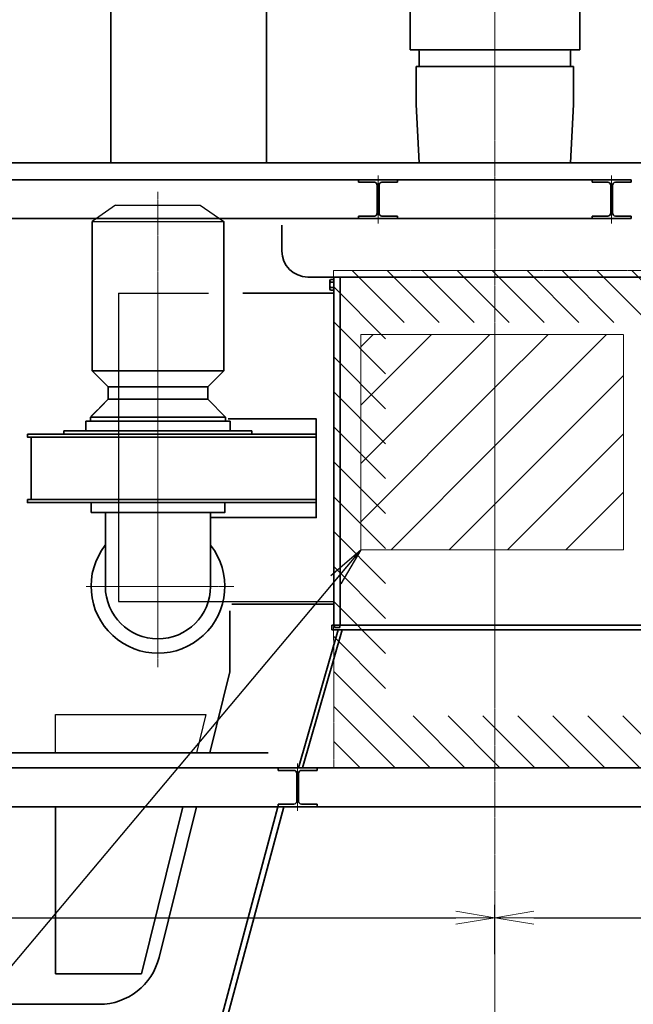
# Model space of a CAD drawing. Extents: x -143972 to 35836, y 1587 to 37261.
# Drawn here: x -87960 to -85596, y 8282 to 12076 of the extents above; entities that cross this region are included whole.
import ezdxf

# ---------------------------------------------------------------- set-up
doc = ezdxf.new("R2010")
doc.units = 0
doc.header["$LTSCALE"] = 5
doc.header["$PDMODE"] = 1
for name, pattern in [('CENTER', [2, 1.25, -0.25, 0.25, -0.25]), ('DASHED', [0.75, 0.5, -0.25]), ('PHANTOM', [2.5, 1.25, -0.25, 0.25, -0.25, 0.25, -0.25])]:
    doc.linetypes.add(name, pattern=pattern)
doc.layers.get('0').update_dxf_attribs({"color": 255, "linetype": 'CONTINUOUS'})
doc.layers.get('Defpoints').update_dxf_attribs({"color": 251, "linetype": 'CONTINUOUS'})
for name, color, linetype, lineweight in [('CENT001', 213, 'CENTER', 18), ('DASH001', 30, 'DASHED', 18), ('DIM001', 255, 'CONTINUOUS', 18), ('LINE002', 4, 'CONTINUOUS', 35), ('PHAN001', 1, 'PHANTOM', 18), ('TXT001', 255, 'CONTINUOUS', 18)]:
    doc.layers.add(name, color=color, linetype=linetype, lineweight=lineweight)
doc.layers.add('VIEW001', color=251, linetype='CONTINUOUS', plot=False)
doc.styles.add('Dim_std', font='simplex.shx', dxfattribs={"width": 0.8, "bigfont": 'extfont.shx'})
doc.dimstyles.new('S1-50', dxfattribs={"dimscale": 50, "dimtxt": 3.2, "dimasz": 3, "dimexe": 1, "dimexo": 0.6, "dimgap": 1, "dimtad": 1, "dimdec": 3, "dimdsep": 46, "dimtxsty": 'Dim_std', "dimblk1": 'OPEN', "dimblk2": 'OPEN', "dimsah": 1, "dimcen": 0, "dimadec": 3, "dimazin": 2, "dimtfac": 1, "dimtdec": 3, "dimtmove": 1, "dimatfit": 0, "dimldrblk": 'OPEN', "dimfxl": 1, "dimtfill": 1, "dimtolj": 1, "dimtzin": 0, "dimarcsym": 0})
pattern_1 = [(45, (-112978.12, -1373.13), (-112.2532, 112.2532), [])]

# ---------------------------------------------------------------- blocks, each defined once
blk = doc.blocks.new('_OPEN')
at = {"color": 0, "linetype": 'ByBlock'}
for p, q in [((-1, 0.167), (0, 0)), ((0, 0), (-1, -0.167)), ((0, 0), (-1, 0))]:
    blk.add_line(p, q, dxfattribs=at)
blk = doc.blocks.new('*D291')
at = {"layer": 'Defpoints', "color": 0, "transparency": 16777216}
for p in [(-86128.8, 15277.8), (-84535.9, 6577.8), (-81942.5, 6577.8)]:
    blk.add_point(p, dxfattribs=at)
at = {"layer": 'DIM001', "color": 0, "lineweight": -2, "transparency": 16777216}
for p, q in [((-86098.8, 15277.8), (-81892.5, 15277.8)), ((-81942.5, 15127.8), (-81942.5, 6727.8)), ((-84505.9, 6577.8), (-81892.5, 6577.8))]:
    blk.add_line(p, q, dxfattribs=at)
at = {"layer": 'DIM001', "color": 0, "lineweight": -2, "transparency": 16777216, "xscale": 150, "yscale": 150, "zscale": 150}
for p, rotation in [((-81942.5, 15277.8), 90), ((-81942.5, 6577.8), 270)]:
    blk.add_blockref('_OPEN', p, dxfattribs=dict(at, rotation=rotation))
at = {"layer": 'DIM001', "color": 0, "transparency": 16777216, "insert": (-82072.5, 11043.6), "char_height": 160, "attachment_point": 5, "rotation": 90, "style": 'Dim_std', "bg_fill": 3, "box_fill_scale": 1.1, "bg_fill_color": 9, "bg_fill_true_color": 13158600, "bg_fill_transparency": 0}
blk.add_mtext('\\A1;ピストン抜き高さ\u30008700', dxfattribs=at)
blk = doc.blocks.new('*D292')
at = {"layer": 'Defpoints', "color": 0, "transparency": 16777216}
for p in [(-86112, 13529.8), (-82283.4, 13529.8), (-84535.9, 6577.8)]:
    blk.add_point(p, dxfattribs=at)
at = {"layer": 'DIM001', "color": 0, "lineweight": -2, "transparency": 16777216}
for p, q in [((-86082, 13529.8), (-82233.4, 13529.8)), ((-82283.4, 6727.8), (-82283.4, 13379.8)), ((-84505.9, 6577.8), (-82233.4, 6577.8))]:
    blk.add_line(p, q, dxfattribs=at)
at = {"layer": 'DIM001', "color": 0, "lineweight": -2, "transparency": 16777216, "xscale": 150, "yscale": 150, "zscale": 150}
for p, rotation in [((-82283.4, 13529.8), 90), ((-82283.4, 6577.8), 270)]:
    blk.add_blockref('_OPEN', p, dxfattribs=dict(at, rotation=rotation))
at = {"layer": 'DIM001', "color": 0, "transparency": 16777216, "insert": (-82413.4, 9771.4), "char_height": 160, "attachment_point": 5, "rotation": 90, "style": 'Dim_std', "bg_fill": 3, "box_fill_scale": 1.1, "bg_fill_color": 9, "bg_fill_true_color": 13158600, "bg_fill_transparency": 0}
blk.add_mtext('\\A1;6952', dxfattribs=at)
blk = doc.blocks.new('KOZU0004')
at = {"layer": 'LINE002'}
for p, q in [((75, 0), (-75, 0)), ((75, 0), (-75, 0)), ((75, 0), (75, -10)), ((-75, 0), (-75, -10)), ((-14.5, -10), (-75, -10)), ((-3.5, -21), (-3.5, -129)), ((3.5, -21), (3.5, -129)), ((75, -10), (14.5, -10)), ((-75, -140), (-75, -150)), ((-14.5, -140), (-75, -140)), ((75, -150), (-75, -150)), ((75, -140), (14.5, -140)), ((75, -140), (75, -150))]:
    blk.add_line(p, q, dxfattribs=at)
for centre, start, end in [((-14.5, -21), 0, 90), ((14.5, -21), 90, 180), ((-14.5, -129), 270, 0), ((14.5, -129), 180, 270)]:
    blk.add_arc(centre, 11, start, end, dxfattribs=at)
blk = doc.blocks.new('*D308')
at = {"layer": 'Defpoints', "color": 0, "transparency": 16777216}
for p in [(-83444, 9343.8), (-86129, 8615.8), (-83444, 8615.8)]:
    blk.add_point(p, dxfattribs=at)
at = {"layer": 'DIM001', "color": 0, "lineweight": -2, "transparency": 16777216}
for p, q in [((-83444, 9313.8), (-83444, 8565.8)), ((-86129, 8645.8), (-86129, 8665.8)), ((-85979, 8615.8), (-83594, 8615.8))]:
    blk.add_line(p, q, dxfattribs=at)
at = {"layer": 'DIM001', "color": 0, "lineweight": -2, "transparency": 16777216, "xscale": 150, "yscale": 150, "zscale": 150, "rotation": 180}
blk.add_blockref('_OPEN', (-86129, 8615.8), dxfattribs=at)
at = {"layer": 'DIM001', "color": 0, "lineweight": -2, "transparency": 16777216, "xscale": 150, "yscale": 150, "zscale": 150}
blk.add_blockref('_OPEN', (-83444, 8615.8), dxfattribs=at)
at = {"layer": 'DIM001', "color": 0, "transparency": 16777216, "insert": (-84597.6, 8749.1), "char_height": 160, "attachment_point": 5, "style": 'Dim_std', "bg_fill": 3, "box_fill_scale": 1.1, "bg_fill_color": 9, "bg_fill_true_color": 13158600, "bg_fill_transparency": 0}
blk.add_mtext('\\A1;2685', dxfattribs=at)
blk = doc.blocks.new('*D289')
at = {"layer": 'Defpoints', "color": 0, "transparency": 16777216}
for p in [(-86129, 14694), (-86129, 13834.7), (-83444, 11524.8)]:
    blk.add_point(p, dxfattribs=at)
at = {"layer": 'DIM001', "color": 0, "lineweight": -2, "transparency": 16777216}
for p, q in [((-86129, 13864.7), (-86129, 14744)), ((-83444, 11554.8), (-83444, 14744)), ((-83594, 14694), (-85979, 14694))]:
    blk.add_line(p, q, dxfattribs=at)
at = {"layer": 'DIM001', "color": 0, "lineweight": -2, "transparency": 16777216, "xscale": 150, "yscale": 150, "zscale": 150, "rotation": 180}
blk.add_blockref('_OPEN', (-86129, 14694), dxfattribs=at)
at = {"layer": 'DIM001', "color": 0, "lineweight": -2, "transparency": 16777216, "xscale": 150, "yscale": 150, "zscale": 150}
blk.add_blockref('_OPEN', (-83444, 14694), dxfattribs=at)
at = {"layer": 'DIM001', "color": 0, "transparency": 16777216, "insert": (-84786.5, 14824), "char_height": 160, "attachment_point": 5, "style": 'Dim_std', "bg_fill": 3, "box_fill_scale": 1.1, "bg_fill_color": 9, "bg_fill_true_color": 13158600, "bg_fill_transparency": 0}
blk.add_mtext('\\A1;2685', dxfattribs=at)
blk = doc.blocks.new('*D268')
at = {"layer": 'Defpoints', "color": 0, "transparency": 16777216}
for p in [(-89369, 12259.8), (-90679.1, 6577.8), (-87720.8, 6577.8)]:
    blk.add_point(p, dxfattribs=at)
at = {"layer": 'VIEW001', "color": 0, "lineweight": -2, "transparency": 16777216}
for p, q in [((-89399, 12259.8), (-90729.1, 12259.8)), ((-90679.1, 12109.8), (-90679.1, 6727.8)), ((-87750.8, 6577.8), (-90729.1, 6577.8))]:
    blk.add_line(p, q, dxfattribs=at)
at = {"layer": 'VIEW001', "color": 0, "lineweight": -2, "transparency": 16777216, "xscale": 150, "yscale": 150, "zscale": 150}
for p, rotation in [((-90679.1, 12259.8), 90), ((-90679.1, 6577.8), 270)]:
    blk.add_blockref('_OPEN', p, dxfattribs=dict(at, rotation=rotation))
at = {"layer": 'VIEW001', "color": 0, "transparency": 16777216, "insert": (-90809.1, 9084.8), "char_height": 160, "attachment_point": 5, "rotation": 90, "style": 'Dim_std', "bg_fill": 3, "box_fill_scale": 1.1, "bg_fill_color": 9, "bg_fill_true_color": 13158600, "bg_fill_transparency": 0}
blk.add_mtext('\\A1;5682', dxfattribs=at)
blk = doc.blocks.new('m24_side')
for p, q in [((-15, 17), (-12.8, 20.8)), ((-15, -17), (-15, 17)), ((-12.8, 20.8), (0, 20.8)), ((-12.8, 10.4), (0, 10.4)), ((0, -20.8), (0, 20.8)), ((-15, -17), (-12.8, -20.8)), ((-12.8, -10.4), (0, -10.4)), ((-12.8, -20.8), (0, -20.8))]:
    blk.add_line(p, q)
for centre, radius, start, end in [((-8.2, 15.6), 6.95, 191.5927, 228.4073), ((10.7, 0), 25.7, 156.1587, 203.8413), ((-8.2, -15.6), 6.95, 131.5927, 168.4073)]:
    blk.add_arc(centre, radius, start, end)
blk = doc.blocks.new('*D269')
at = {"layer": 'Defpoints', "color": 0, "transparency": 16777216}
for p in [(-89529, 9043.8), (-86129, 8615.8), (-86129, 8445.2)]:
    blk.add_point(p, dxfattribs=at)
at = {"layer": 'DIM001', "color": 0, "lineweight": -2, "transparency": 16777216}
for p, q in [((-89529, 9013.8), (-89529, 8565.8)), ((-86129, 8475.2), (-86129, 8665.8)), ((-89379, 8615.8), (-86279, 8615.8))]:
    blk.add_line(p, q, dxfattribs=at)
at = {"layer": 'DIM001', "color": 0, "lineweight": -2, "transparency": 16777216, "xscale": 150, "yscale": 150, "zscale": 150, "rotation": 180}
blk.add_blockref('_OPEN', (-89529, 8615.8), dxfattribs=at)
at = {"layer": 'DIM001', "color": 0, "lineweight": -2, "transparency": 16777216, "xscale": 150, "yscale": 150, "zscale": 150}
blk.add_blockref('_OPEN', (-86129, 8615.8), dxfattribs=at)
at = {"layer": 'DIM001', "color": 0, "transparency": 16777216, "insert": (-88393.4, 8745.8), "char_height": 160, "attachment_point": 5, "style": 'Dim_std', "bg_fill": 3, "box_fill_scale": 1.1, "bg_fill_color": 9, "bg_fill_true_color": 13158600, "bg_fill_transparency": 0}
blk.add_mtext('\\A1;3400', dxfattribs=at)
blk = doc.blocks.new('*D270')
at = {"layer": 'Defpoints', "color": 0, "transparency": 16777216}
for p in [(-89005.6, 13665.2), (-91128, 6577.8), (-87757.4, 6577.8)]:
    blk.add_point(p, dxfattribs=at)
at = {"layer": 'DIM001', "color": 0, "lineweight": -2, "transparency": 16777216}
for p, q in [((-89035.6, 13665.2), (-91178, 13665.2)), ((-91128, 13515.2), (-91128, 6727.8)), ((-87787.4, 6577.8), (-91178, 6577.8))]:
    blk.add_line(p, q, dxfattribs=at)
at = {"layer": 'DIM001', "color": 0, "lineweight": -2, "transparency": 16777216, "xscale": 150, "yscale": 150, "zscale": 150}
for p, rotation in [((-91128, 13665.2), 90), ((-91128, 6577.8), 270)]:
    blk.add_blockref('_OPEN', p, dxfattribs=dict(at, rotation=rotation))
at = {"layer": 'DIM001', "color": 0, "transparency": 16777216, "insert": (-91299.9, 10121.5), "char_height": 160, "attachment_point": 5, "rotation": 90, "style": 'Dim_std', "bg_fill": 3, "box_fill_scale": 1.1, "bg_fill_color": 9, "bg_fill_true_color": 13158600, "bg_fill_transparency": 0}
blk.add_mtext('\\A1;(7087)', dxfattribs=at)
blk = doc.blocks.new('*D277')
at = {"layer": 'Defpoints', "color": 0, "transparency": 16777216}
for p in [(-88021.9, 8282.3), (-88238.7, 6914.8), (-87637, 6914.8)]:
    blk.add_point(p, dxfattribs=at)
at = {"layer": 'DIM001', "color": 0, "lineweight": -2, "transparency": 16777216}
for p, q in [((-88051.9, 8282.3), (-88288.7, 8282.3)), ((-88238.7, 8132.3), (-88238.7, 7064.8)), ((-87667, 6914.8), (-88288.7, 6914.8))]:
    blk.add_line(p, q, dxfattribs=at)
at = {"layer": 'DIM001', "color": 0, "lineweight": -2, "transparency": 16777216, "xscale": 150, "yscale": 150, "zscale": 150}
for p, rotation in [((-88238.7, 8282.3), 90), ((-88238.7, 6914.8), 270)]:
    blk.add_blockref('_OPEN', p, dxfattribs=dict(at, rotation=rotation))
at = {"layer": 'DIM001', "color": 0, "transparency": 16777216, "insert": (-88410.6, 7192.2), "char_height": 160, "attachment_point": 5, "rotation": 90, "style": 'Dim_std', "bg_fill": 3, "box_fill_scale": 1.1, "bg_fill_color": 9, "bg_fill_true_color": 13158600, "bg_fill_transparency": 0}
blk.add_mtext('\\A1;(1368)', dxfattribs=at)
blk = doc.blocks.new('AB3')
at = {"layer": 'CENT001'}
for p, q in [((35591.2, 2279.1), (35591.2, 447.3)), ((35315.2, 759), (35883.1, 759))]:
    blk.add_line(p, q, dxfattribs=at)
at = {"layer": 'Defpoints'}
for p, q in [((35428.2, 2228), (35337.2, 2164.3)), ((35428.2, 2228), (35754.2, 2228)), ((35754.2, 2228), (35845.2, 2164.3)), ((35337.2, 2164.3), (35845.2, 2164.3))]:
    blk.add_line(p, q, dxfattribs=at)
at = {"layer": 'LINE002'}
for p, q in [((35337.2, 1589.5), (35337.2, 2164.3)), ((35845.2, 1589.5), (35845.2, 2164.3)), ((35399.2, 1527.5), (35337.2, 1589.5)), ((35783.2, 1527.5), (35845.2, 1589.5)), ((35399.2, 1480), (35330.7, 1411.5)), ((35783.2, 1480), (35851.7, 1411.5)), ((35384.7, 1465.5), (35333.7, 1414.5)), ((35591.2, 1411.5), (35330.7, 1411.5)), ((35330.7, 1395.5), (35330.7, 1411.5)), ((35851.7, 1411.5), (35591.2, 1411.5)), ((35851.7, 1395.5), (35851.7, 1411.5)), ((35591.2, 1395.5), (35312.9, 1395.5)), ((35312.9, 1395.5), (35312.9, 1358)), ((35869.5, 1395.5), (35591.2, 1395.5)), ((35869.5, 1395.5), (35869.5, 1358)), ((35953.5, 1358), (35228.9, 1358)), ((35228.9, 1358), (35228.9, 1346)), ((35953.5, 1358), (35953.5, 1346)), ((35388.7, 759), (35388.7, 1043.1)), ((35793.7, 759), (35793.7, 1043.1))]:
    blk.add_line(p, q, dxfattribs=at)
at = {"layer": 'LINE002', "ltscale": 0.5}
for p, q in [((35845.2, 1589.5), (35337.2, 1589.5)), ((35399.2, 1480), (35399.2, 1527.5)), ((35399.2, 1527.5), (35783.2, 1527.5)), ((35783.2, 1480), (35783.2, 1527.5)), ((35783.2, 1480), (35399.2, 1480))]:
    blk.add_line(p, q, dxfattribs=at)
at = {"layer": 'LINE002', "linetype": 'Continuous'}
blk.add_line((35103.2, 1334), (35103.2, 1094.1), dxfattribs=at)
blk.add_lwpolyline([(35861.7, 1404), (36201.2, 1404), (36201.2, 1024), (35794.4, 1024)], dxfattribs=at)
for points in [[(35088.2, 1346), (36201.2, 1346), (36201.2, 1334), (35088.2, 1334)], [(35088.2, 1094.1), (36201.2, 1094), (36201.2, 1082), (35088.2, 1082.1)], [(35333.7, 1043.1), (35848.6, 1043.1), (35848.6, 1082.1), (35333.7, 1082.1)]]:
    blk.add_lwpolyline(points, close=True, dxfattribs=at)
at = {"layer": 'LINE002'}
for radius, start, end in [(257.5, 142.1161, 37.8965), (202.5, 180, 0)]:
    blk.add_arc((35591.2, 759), radius, start, end, dxfattribs=at)

msp = doc.modelspace()

# ---------------------------------------------------------------- linework, layer by layer
at = {"layer": 'CENT001'}
for p, q in [((-86579.0079, 11293.6187), (-86579.0079, 11475.8914)), ((-86579.0079, 11291.2993), (-86579.0079, 11473.572)), ((-86889.0293, 9027.6187), (-86889.0293, 9209.8914))]:
    msp.add_line(p, q, dxfattribs=at)
at = {"layer": 'DASH001'}
msp.add_line((-86645.8812, 10033.7551), (-86645.8812, 10863.6809), dxfattribs=at)
at = {"layer": 'Defpoints'}
for p, q in [((-87579.008, 11022.7554), (-87232.4088, 11022.7554)), ((-87579.008, 11022.7554), (-87579.008, 9834.7554)), ((-87579.008, 9834.7554), (-86750.008, 9834.7554)), ((-87242.9405, 9399.4619), (-87279.4739, 9251.8374))]:
    msp.add_line(p, q, dxfattribs=at)
at = {"layer": 'LINE002', "ltscale": 0.5}
for p, q in [((-87609.0079, 12586.7648), (-87609.0079, 11524.7557)), ((-87009.0084, 12462.5198), (-87009.0084, 11524.7559)), ((-86885.8063, 9193.7551), (-86733.1131, 9725.7554)), ((-86870.2007, 9193.7551), (-86717.5075, 9725.7554)), ((-86747.0078, 9733.7554), (-86747.0078, 9743.7554)), ((-86727.0078, 9733.7554), (-86747.0078, 9733.7554)), ((-86727.0078, 9743.7554), (-86727.0078, 9733.7554))]:
    msp.add_line(p, q, dxfattribs=at)
at = {"layer": 'LINE002'}
for p, q in [((-86456.0079, 12175.4611), (-86456.0079, 11960.2554)), ((-86426.5079, 11960.2554), (-86437.5079, 11960.2554)), ((-86420.5079, 11954.2554), (-86420.5079, 11896.2554)), ((-86432.0079, 11896.2554), (-86432.0079, 11749.0463)), ((-86432.0079, 11749.0463), (-86420.2533, 11524.7552)), ((-90059.0079, 11309.7551), (-87659.926, 11309.7551)), ((-86950.008, 11184.7554), (-86950.008, 11284.7554)), ((-86750.008, 11084.7554), (-86850.008, 11084.7554)), ((-86750.008, 9743.7554), (-86750.008, 11084.7554)), ((-86725.008, 9824.7554), (-86725.008, 11084.7554)), ((-86725.008, 9743.7554), (-86725.008, 11084.7554)), ((-87100.1985, 11022.7554), (-86750.008, 11022.7554)), ((-86725.008, 11040.7548), (-86725.008, 9902.755)), ((-87151.0079, 9797.902), (-87151.0079, 9562.8087)), ((-86750.008, 9824.7556), (-87142.2773, 9824.7556)), ((-86757.0078, 9743.7554), (-86757.0078, 9725.7554)), ((-86244.0079, 9743.755), (-86687.0079, 9743.755)), ((-87151.0079, 9562.8087), (-87227.9655, 9251.8374))]:
    msp.add_line(p, q, dxfattribs=at)
for centre, radius, start, end in [((-86426.5079, 11954.2554), 6, 360, 90), ((-86850.008, 11184.7554), 100, 180, 270)]:
    msp.add_arc(centre, radius, start, end, dxfattribs=at)

# ---------------------------------------------------------------- block references
for name, p in [('KOZU0004', (-86579.0079, 11459.7551)), ('m24_side', (-86750.008, 11054.7554)), ('KOZU0004', (-86889.0293, 9193.7551))]:
    msp.add_blockref(name, p, dxfattribs=at)

# ---------------------------------------------------------------- dimensions: what is measured, and where the dimension line sits
at = {"layer": 'DIM001'}
dim = msp.add_linear_dim(base=(-81942.453, 6577.7551), p1=(-86128.8125, 15277.7557), p2=(-84535.918, 6577.7551), angle=90, dimstyle='S1-50', override={"dimdec": 2, "dimpost": 'ピストン抜き高さ\u3000<>', "dimtmove": 0}, dxfattribs=at)
dim.commit()
dim.dimension.update_dxf_attribs({"geometry": '*D291', "text_midpoint": (-81942.453, 11043.5799), "dimtype": 160})

# ---------------------------------------------------------------- leaders
msp.add_leader([(-86645.8812, 10033.7551), (-88771.3955, 7503.0462)], dimstyle='S1-50', override={"dimgap": 1, "dimtad": 0}, dxfattribs=at)

# ---------------------------------------------------------------- next in the draw order: dimensions: what is measured, and where the dimension line sits
dim = msp.add_linear_dim(base=(-82283.4411, 13529.7554), p1=(-84535.918, 6577.7551), p2=(-86112.0233, 13529.7554), angle=90, dimstyle='S1-50', override={"dimtmove": 0}, dxfattribs=at)
dim.commit()
dim.dimension.update_dxf_attribs({"geometry": '*D292', "text_midpoint": (-82283.4411, 9771.3589), "dimtype": 160})

# ---------------------------------------------------------------- next in the draw order: hatches: boundary and pattern name
at = {"layer": 'DASH001', "ltscale": 0.5}
h = msp.add_hatch(dxfattribs=at)
h.set_pattern_fill('ANSI31', color=256, scale=50, style=0)
h.set_pattern_definition(pattern_1)
h.paths.add_polyline_path([(-86129.0079, 10863.6809), (-86645.8812, 10863.6809), (-86645.8812, 10033.7551), (-86129.0079, 10033.7551)])
h = msp.add_hatch(dxfattribs=at)
h.set_pattern_fill('ANSI31', color=256, scale=50, style=0)
h.set_pattern_definition(pattern_1)
h.paths.add_polyline_path([(-86129.0079, 10033.7551), (-85633.8693, 10033.7551), (-85633.8693, 10863.6809), (-86129.0079, 10863.6809)])

# ---------------------------------------------------------------- next in the draw order: linework, layer by layer
at = {"layer": 'CENT001'}
for p, q in [((-86129.0079, 4852.6878), (-86129.0079, 13882.6351)), ((-85679.0079, 11293.6187), (-85679.0079, 11475.8914)), ((-85679.0079, 11291.2993), (-85679.0079, 11473.572))]:
    msp.add_line(p, q, dxfattribs=at)
at = {"layer": 'DASH001'}
for p, q in [((-86645.8812, 10863.6809), (-85633.8693, 10863.6809)), ((-85633.8693, 10863.6809), (-85633.8693, 10033.7551)), ((-85633.8693, 10033.7551), (-86645.8812, 10033.7551))]:
    msp.add_line(p, q, dxfattribs=at)
at = {"layer": 'LINE002'}
for p, q in [((-83444.0079, 11524.7559), (-87629.6848, 11524.7559)), ((-87659.926, 11309.7551), (-85719.6758, 11309.7551)), ((-86850.008, 11084.7554), (-85533.008, 11084.7554)), ((-86725.008, 11084.7554), (-85533.008, 11084.7554)), ((-86757.0078, 9743.7554), (-85494.0078, 9743.7554)), ((-86757.0078, 9725.7554), (-85494.0078, 9725.7554)), ((-86725.008, 9743.7554), (-85533.008, 9743.7554)), ((-86687.0071, 9743.755), (-85940.2947, 9743.755))]:
    msp.add_line(p, q, dxfattribs=at)

# ---------------------------------------------------------------- next in the draw order: block references
at = {"layer": 'LINE002', "xscale": -1}
msp.add_blockref('KOZU0004', (-85679.0079, 11459.7551), dxfattribs=at)

# ---------------------------------------------------------------- next in the draw order: dimensions: what is measured, and where the dimension line sits
at = {"layer": 'DIM001'}
dim = msp.add_linear_dim(base=(-86129.0079, 14693.9972), p1=(-83444.0079, 11524.7559), p2=(-86129.0079, 13834.6509), dimstyle='S1-50', dxfattribs=at)
dim.commit()
dim.dimension.update_dxf_attribs({"geometry": '*D289', "text_midpoint": (-84786.5079, 14823.9972)})
dim = msp.add_linear_dim(base=(-83444.0079, 8615.8456), p1=(-86129.0079, 8615.8456), p2=(-83444.0079, 9343.7551), dimstyle='S1-50', override={"dimtmove": 2}, dxfattribs=at)
dim.commit()
dim.dimension.update_dxf_attribs({"geometry": '*D308', "text_midpoint": (-84597.6016, 8749.0712), "dimtype": 160})

# ---------------------------------------------------------------- next in the draw order: hatches: boundary and pattern name
at = {"layer": 'PHAN001'}
h = msp.add_hatch(dxfattribs=at)
h.set_pattern_fill('ANSI31', color=256, scale=30, angle=90)
h.paths.add_polyline_path([(-84530.0081, 11109.7551), (-86750.008, 11109.7551), (-86750.008, 9193.7551), (-84529.0079, 9193.7551)])
h.paths.add_polyline_path([(-86550.008, 10909.7551), (-84729.0079, 10909.7551), (-84729.0079, 9393.7551), (-86550.008, 9393.7551)], flags=16)

# ---------------------------------------------------------------- next in the draw order: linework, layer by layer
at = {"layer": 'LINE002'}
for p, q in [((-85802.0079, 12175.4611), (-85802.0079, 11960.2554)), ((-86129.0079, 11960.2554), (-86456.0079, 11960.2554)), ((-86129.0079, 11960.2554), (-85802.0079, 11960.2554)), ((-85837.5079, 11954.2554), (-85837.5079, 11896.2554)), ((-85826.0079, 11896.2554), (-86432.0079, 11896.2554)), ((-85826.0079, 11896.2554), (-85826.0079, 11749.0463)), ((-85826.0079, 11749.0463), (-85837.7625, 11524.7552)), ((-89529.008, 9193.7551), (-83444.0079, 9193.7551)), ((-83464.0079, 9043.7551), (-89529.0079, 9043.7551))]:
    msp.add_line(p, q, dxfattribs=at)
msp.add_arc((-85831.5079, 11954.2554), 6, 90, 180, dxfattribs=at)
at = {"layer": 'PHAN001'}
msp.add_lwpolyline([(-86751.0082, 11109.7551), (-84530.0081, 11109.7551), (-84529.0079, 9193.7551), (-86750.008, 9193.7551)], close=True, dxfattribs=at)

# ---------------------------------------------------------------- next in the draw order: dimensions: what is measured, and where the dimension line sits
at = {"layer": 'VIEW001'}
dim = msp.add_linear_dim(base=(-90679.1337, 6577.7551), p1=(-89369.0079, 12259.7551), p2=(-87720.7545, 6577.7551), angle=90, dimstyle='S1-50', dxfattribs=at)
dim.commit()
dim.dimension.update_dxf_attribs({"geometry": '*D268', "text_midpoint": (-90679.1337, 9084.8275), "dimtype": 160})

# ---------------------------------------------------------------- next in the draw order: linework, layer by layer
at = {"layer": 'LINE002'}
msp.add_line((-87619.0823, 11524.7557), (-90059.0079, 11524.7557), dxfattribs=at)

# ---------------------------------------------------------------- next in the draw order: dimensions: what is measured, and where the dimension line sits
at = {"layer": 'DIM001'}
dim = msp.add_linear_dim(base=(-86129.0079, 8615.8456), p1=(-89529.0079, 9043.7551), p2=(-86129.0079, 8445.2245), dimstyle='S1-50', dxfattribs=at)
dim.commit()
dim.dimension.update_dxf_attribs({"geometry": '*D269', "text_midpoint": (-88393.4169, 8615.8456), "dimtype": 160})

# ---------------------------------------------------------------- next in the draw order: linework, layer by layer
at = {"layer": 'LINE002', "ltscale": 0.5}
for p, q in [((-87531.7841, 6929.7551), (-86965.3395, 9043.7551)), ((-87509.008, 6929.7551), (-86942.5634, 9043.7551))]:
    msp.add_line(p, q, dxfattribs=at)
at = {"layer": 'LINE002'}
for p, q in [((-87330.9691, 9043.7551), (-87490.4155, 8399.4619)), ((-87279.4607, 9043.7551), (-87423.3511, 8462.321))]:
    msp.add_line(p, q, dxfattribs=at)

# ---------------------------------------------------------------- next in the draw order: dimensions: what is measured, and where the dimension line sits
at = {"layer": 'DIM001'}
dim = msp.add_linear_dim(base=(-91128.005, 6577.7551), p1=(-89005.5896, 13665.1771), p2=(-87757.4268, 6577.7551), angle=90, text='(<>)', dimstyle='S1-50', override={"dimdec": 0}, dxfattribs=at)
dim.commit()
dim.dimension.update_dxf_attribs({"geometry": '*D270', "text_midpoint": (-91299.9098, 10121.4661)})

# ---------------------------------------------------------------- next in the draw order: linework, layer by layer
at = {"layer": 'Defpoints'}
for p, q in [((-87822.0079, 9399.4619), (-87242.9405, 9399.4619)), ((-87822.0079, 9251.8374), (-87822.0079, 9399.4619))]:
    msp.add_line(p, q, dxfattribs=at)
at = {"layer": 'LINE002'}
for p, q in [((-85754.0079, 11459.7551), (-90059.0079, 11459.7551)), ((-87899.0078, 9251.8372), (-89529.008, 9251.8372)), ((-89359.0079, 9251.8374), (-87002.5541, 9251.8374)), ((-87822.0079, 8399.4619), (-87822.0079, 9043.7551)), ((-87490.4155, 8399.4619), (-87822.0079, 8399.4619))]:
    msp.add_line(p, q, dxfattribs=at)

# ---------------------------------------------------------------- next in the draw order: block references
at = {"layer": 'TXT001'}
msp.add_blockref('AB3', (-123018.6935, 9133.7901), dxfattribs=at)

# ---------------------------------------------------------------- next in the draw order: dimensions: what is measured, and where the dimension line sits
at = {"layer": 'DIM001'}
dim = msp.add_linear_dim(base=(-88238.6977205451, 6914.7550645459), p1=(-88021.879556967, 8282.2550645459), p2=(-87637.0079896316, 6914.7550645459), angle=90, text='(<>)', dimstyle='S1-50', override={"dimdec": 0}, dxfattribs=at)
dim.commit()
dim.dimension.update_dxf_attribs({"geometry": '*D277', "text_midpoint": (-88238.6977205451, 7192.2202722864), "dimtype": 160})

# ---------------------------------------------------------------- next in the draw order: linework, layer by layer
at = {"layer": 'LINE002'}
msp.add_line((-87653.4109, 8282.2551), (-88591.0079, 8282.2551), dxfattribs=at)
msp.add_arc((-87653.4109, 8519.2551), 237, 270, 346.1, dxfattribs=at)

doc.saveas('drawing.dxf')
